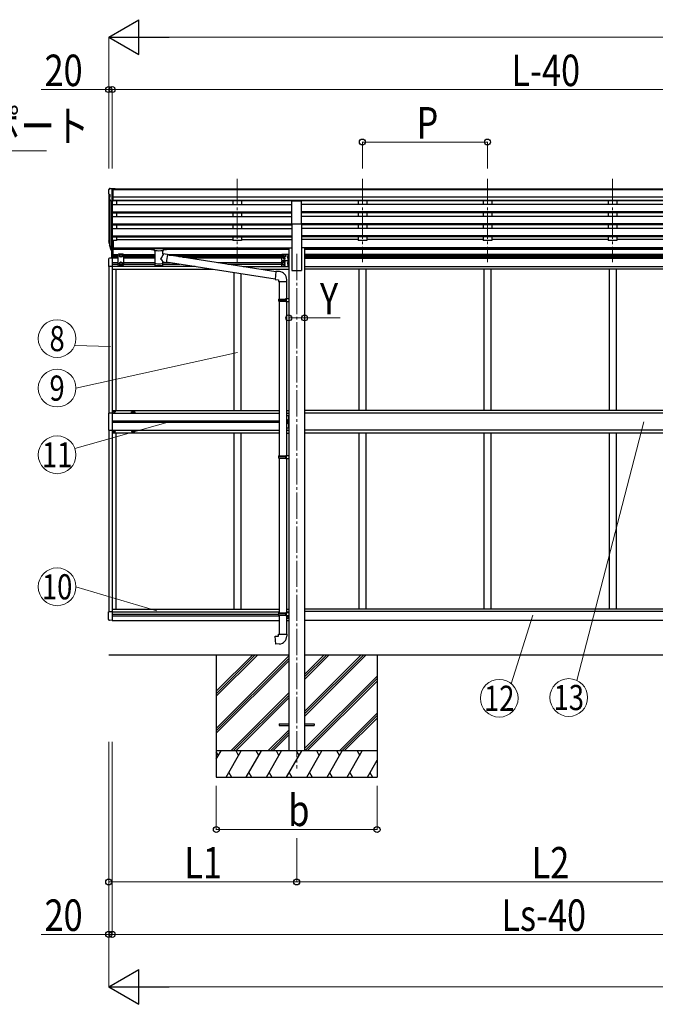
# Model space of a CAD drawing. Units: millimetres. Extents: x 0 to 33640, y 0 to 23760.
# Drawn here: x 6108 to 9746, y 3560 to 9194 of the extents above; entities that cross this region are included whole.
import ezdxf
from ezdxf.enums import TextEntityAlignment as Align

# ---------------------------------------------------------------- set-up
doc = ezdxf.new("R2010")
doc.units = ezdxf.units.MM
doc.linetypes.add('YCENTER_1', pattern=[13, 10, -1, 1, -1])
doc.linetypes.add('YHIDDEN_1', pattern=[4, 3, -1])
for name, color, linetype, lineweight in [('YKK_12', 2, 'Continuous', 13), ('YKK_13', 4, 'Continuous', 30), ('YKK_A1', 4, 'Continuous', 30), ('YKK_D', 6, 'Continuous', 13)]:
    doc.layers.add(name, color=color, linetype=linetype, lineweight=lineweight)
doc.styles.add('text-b', font='extslim2.shx', dxfattribs={"width": 0.8, "bigfont": 'extfont2.shx'})

msp = doc.modelspace()

# ---------------------------------------------------------------- linework, layer by layer
at = {"layer": 'YKK_12', "linetype": 'YCENTER_1', "ltscale": 15}
for p, q in [((7353.1, 8284.4), (7353.1, 7806.9)), ((8069.1, 8284.4), (8069.1, 7806.9)), ((8785.1, 8284.4), (8785.1, 7806.9)), ((9501.1, 8284.4), (9501.1, 7806.9)), ((7693.1, 7853.6), (7693.1, 4910))]:
    msp.add_line(p, q, dxfattribs=at)
at = {"layer": 'YKK_13'}
for p, q in [((6622, 8228.1), (6618, 8222.3)), ((6625.1, 8228.6), (6622.8, 8228.5)), ((6625.1, 8228.6), (6643.6, 8228.6)), ((6637.1, 8155.7), (6637.1, 8228.6)), ((6643.6, 8228.6), (6653.6, 8228.6)), ((6643.6, 8156.7), (6643.6, 8228.6)), ((6653.6, 8227), (6653.6, 8228.6)), ((6615.1, 8219.3), (6615.1, 8218.6)), ((6617.7, 8197.5), (6623, 8194.4)), ((6629.5, 8157.5), (6620.5, 8173.1)), ((6623.1, 8194.1), (6623.1, 8177.9)), ((6637.1, 8155.7), (6631.9, 8156)), ((6643.6, 8156.7), (6637.1, 8156.7)), ((7665.6, 8026.2), (7665.6, 8158)), ((7665.6, 8158), (7720.6, 8158)), ((7720.6, 8026.2), (7720.6, 8158)), ((7665.6, 8026.2), (7720.6, 8026.2)), ((6618.2, 7917.1), (6622.1, 7909.1)), ((6618.8, 7918.5), (6622.1, 7911.4)), ((6620.5, 7905.8), (6620.9, 7901.4)), ((6620.9, 7901.4), (6629.7, 7877.8)), ((6621.5, 7902), (6629.7, 7885.8)), ((6630.7, 7886.9), (6622.9, 7902.3)), ((6637.1, 7931.3), (6637.1, 7876.5)), ((6643.6, 7931.3), (6637.1, 7931.3)), ((6643.6, 7891.1), (6637.1, 7891.1)), ((6643.6, 7931.3), (6643.6, 7877.2)), ((6637.1, 7886.2), (6632, 7886.2)), ((6637.1, 7884.4), (6632.3, 7884.4)), ((6637.1, 7876.5), (6632.3, 7876.5)), ((6635.6, 7830.5), (6635.6, 7876.5)), ((6643.6, 7886.3), (6637.1, 7886.3)), ((6643.6, 7877.2), (6637.1, 7877.2)), ((6637.1, 7830.5), (6637.1, 7876.5)), ((6642.6, 7851), (6642.6, 7877.2)), ((6673.6, 7852), (6669.6, 7848)), ((6669.6, 7848), (6669.6, 7794.5)), ((6700.6, 7852), (6673.6, 7852)), ((6680.6, 7846.7), (6687.1, 7850.5)), ((6680.6, 7839.2), (6680.6, 7846.7)), ((6687.1, 7835.5), (6680.6, 7839.2)), ((6687.1, 7850.5), (6693.6, 7846.7)), ((6693.6, 7839.2), (6687.1, 7835.5)), ((6693.6, 7846.7), (6693.6, 7839.2)), ((6700.6, 7852), (6704.6, 7848)), ((6704.6, 7794.5), (6704.6, 7848)), ((6861.1, 7886.4), (6861.2, 7886.6)), ((6861.1, 7886.4), (6861.1, 7880.6)), ((6861.1, 7886.2), (6861.1, 7884.7)), ((6861.1, 7880.6), (6861.2, 7880.4)), ((6861.2, 7886.6), (6861.3, 7886.7)), ((6861.2, 7880.4), (6861.3, 7880.3)), ((6861.3, 7886.7), (6861.4, 7886.8)), ((6861.3, 7880.3), (6861.4, 7880.2)), ((6861.4, 7886.8), (6861.5, 7886.9)), ((6861.4, 7880.2), (6861.5, 7880.1)), ((6861.5, 7886.9), (6861.6, 7886.9)), ((6861.5, 7880.1), (6861.6, 7880.1)), ((6861.6, 7886.9), (6861.9, 7887)), ((6861.6, 7880.1), (6861.9, 7880)), ((6861.9, 7887), (6862.4, 7887)), ((6861.9, 7880), (6862.4, 7880)), ((6862.4, 7887), (6862.9, 7887)), ((6862.4, 7880), (6862.9, 7880)), ((6862.9, 7887), (6863.1, 7887)), ((6862.9, 7880), (6863.1, 7880)), ((6863.1, 7887), (6946.1, 7887)), ((6863.1, 7884.9), (6946.1, 7884.9)), ((6863.1, 7880), (6877.6, 7880)), ((6877.6, 7874.3), (6877.6, 7880.9)), ((6881.7, 7873.4), (6881.7, 7788)), ((6927.5, 7854.7), (6927.5, 7873.4)), ((6952.8, 7850.7), (6927.5, 7854.7)), ((6931.6, 7874.3), (6931.6, 7880.9)), ((6931.6, 7880), (6946.1, 7880)), ((6952.8, 7850.7), (6945.7, 7805.5)), ((6946.1, 7887), (6946.5, 7887)), ((6946.1, 7880), (6946.5, 7880)), ((6946.5, 7887), (6947, 7887)), ((6946.5, 7880), (6947, 7880)), ((6947, 7887), (6947.5, 7887)), ((6947, 7880), (6947.5, 7880)), ((6947.5, 7887), (6947.8, 7886.9)), ((6947.5, 7880), (6947.8, 7880.1)), ((6947.8, 7886.9), (6947.9, 7886.8)), ((6947.8, 7880.1), (6947.9, 7880.2)), ((6947.9, 7886.8), (6948.1, 7886.7)), ((6947.9, 7880.2), (6948.1, 7880.4)), ((6948.1, 7886.7), (6948.1, 7886.5)), ((6948.1, 7886.5), (6948.1, 7886.4)), ((6948.1, 7886.4), (6948.1, 7880.6)), ((6948.1, 7880.5), (6948.1, 7880.6)), ((6948.1, 7880.4), (6948.1, 7880.5)), ((7573.7, 7752.3), (6952.4, 7848.7)), ((7605.9, 7847), (7605.9, 7822)), ((7610.9, 7852), (7647.9, 7852)), ((7622.9, 7850.5), (7616.4, 7846.7)), ((7616.4, 7846.7), (7616.4, 7839.2)), ((7616.4, 7839.2), (7622.9, 7835.5)), ((7629.4, 7846.7), (7622.9, 7850.5)), ((7622.9, 7835.5), (7629.4, 7839.2)), ((7629.4, 7839.2), (7629.4, 7846.7)), ((7645.4, 7839.5), (7638.4, 7834.5)), ((7638.4, 7834.5), (7645.4, 7829.5)), ((7645.4, 7834.5), (7638.4, 7834.5)), ((7644.9, 7847.5), (7644.1, 7847.3)), ((7644.9, 7839.5), (7644.1, 7839.6)), ((7644.9, 7839.5), (7644.9, 7847.5)), ((7644.9, 7847.5), (7645.4, 7847.4)), ((7644.9, 7839.5), (7645.4, 7839.6)), ((7645.4, 7852), (7645.4, 7817)), ((7645.4, 7847.4), (7645.4, 7839.6)), ((7647.9, 7852), (7647.9, 7817)), ((6616.6, 7824.2), (6616.6, 7781.3)), ((6637.1, 7781.3), (6616.6, 7781.3)), ((6637.1, 7830.5), (6621.8, 7829.7)), ((6673.6, 7790.5), (6669.6, 7794.5)), ((6700.6, 7790.5), (6673.6, 7790.5)), ((6687.1, 7807), (6680.6, 7803.2)), ((6680.6, 7803.2), (6680.6, 7795.7)), ((6680.6, 7795.7), (6687.1, 7792)), ((6693.6, 7803.2), (6687.1, 7807)), ((6687.1, 7792), (6693.6, 7795.7)), ((6693.6, 7795.7), (6693.6, 7803.2)), ((6700.6, 7790.5), (6704.6, 7794.5)), ((6927.6, 7788), (6927.5, 7808.6)), ((6927.5, 7808.3), (6945.7, 7805.5)), ((7570.1, 7710.4), (6946, 7807.2)), ((7605.9, 7812), (7605.9, 7787)), ((7615.9, 7807), (7609.4, 7803.2)), ((7609.4, 7803.2), (7609.4, 7795.7)), ((7609.4, 7795.7), (7615.9, 7792)), ((7610.9, 7817), (7647.9, 7817)), ((7610.9, 7817), (7647.9, 7817)), ((7610.9, 7782), (7647.9, 7782)), ((7622.4, 7803.2), (7615.9, 7807)), ((7615.9, 7792), (7622.4, 7795.7)), ((7622.4, 7795.7), (7622.4, 7803.2)), ((7645.4, 7804.5), (7638.4, 7799.5)), ((7638.4, 7799.5), (7645.4, 7794.5)), ((7645.4, 7799.5), (7638.4, 7799.5)), ((7644.9, 7829.5), (7644.1, 7829.3)), ((7644.9, 7821.5), (7644.1, 7821.6)), ((7644.9, 7812.5), (7644.1, 7812.3)), ((7644.9, 7804.5), (7644.1, 7804.6)), ((7644.9, 7794.5), (7644.1, 7794.3)), ((7644.9, 7786.5), (7644.1, 7786.6)), ((7644.9, 7821.5), (7644.9, 7829.5)), ((7644.9, 7829.5), (7645.4, 7829.4)), ((7644.9, 7821.5), (7645.4, 7821.6)), ((7644.9, 7804.5), (7644.9, 7812.5)), ((7644.9, 7812.5), (7645.4, 7812.4)), ((7644.9, 7804.5), (7645.4, 7804.6)), ((7644.9, 7786.5), (7644.9, 7794.5)), ((7644.9, 7794.5), (7645.4, 7794.4)), ((7644.9, 7786.5), (7645.4, 7786.6)), ((7645.4, 7829.4), (7645.4, 7821.6)), ((7645.4, 7817), (7645.4, 7782)), ((7645.4, 7812.4), (7645.4, 7804.6)), ((7645.4, 7794.4), (7645.4, 7786.6)), ((7647.9, 7817), (7647.9, 7782)), ((7573.9, 7754.2), (7569.9, 7708.4)), ((7594.7, 7752.4), (7573.9, 7754.2)), ((7569.9, 7708.4), (7589.8, 7706.6)), ((7589.8, 7706.6), (7589.8, 7696.6)), ((7589.8, 7696.6), (7635.8, 7696.6)), ((7591.9, 7696.6), (7591.9, 7595.9)), ((7633.9, 7696.6), (7633.9, 7598.5)), ((7635.8, 7696.6), (7635.8, 7707.6)), ((7589.9, 7593.9), (7590.9, 7595.9)), ((7589.9, 7593.9), (7633.9, 7593.9)), ((7589.9, 7593.9), (7589.9, 7585.9)), ((7589.9, 7585.9), (7633.9, 7585.9)), ((7589.9, 7585.9), (7590.9, 7583.9)), ((7590.9, 7595.9), (7633.9, 7595.9)), ((7590.9, 7583.9), (7633.9, 7583.9)), ((7591.9, 7583.9), (7591.9, 6697.7)), ((7629.5, 7593.9), (7629, 7595.9)), ((7629.5, 7585.9), (7629, 7583.9)), ((7629.5, 7593.9), (7629.5, 7585.9)), ((7631.9, 7598.4), (7647.9, 7598.9)), ((7631.9, 7596.4), (7631.9, 7598.4)), ((7631.9, 7596.4), (7633.9, 7596.4)), ((7631.9, 7583.4), (7633.9, 7583.4)), ((7631.9, 7581.4), (7631.9, 7583.4)), ((7631.9, 7581.4), (7647.9, 7580.9)), ((7633.9, 7583.4), (7633.9, 7596.4)), ((7633.9, 7581.4), (7633.9, 6700.3)), ((7647.9, 7598.9), (7647.9, 7580.9)), ((6637.1, 6942.5), (6616.4, 6942.5)), ((6616.4, 6942.5), (6616.4, 6844.5)), ((6645.6, 6951), (6645.6, 6952)), ((6645.6, 6952), (6646.6, 6952)), ((6646.6, 6951), (6645.6, 6951)), ((6647.6, 6953), (6647.6, 6954)), ((6647.6, 6954), (6648.6, 6954)), ((6647.6, 6949), (6647.6, 6950)), ((6648.6, 6949), (6647.6, 6949)), ((6648.6, 6954), (6648.6, 6953)), ((6648.6, 6950), (6648.6, 6949)), ((6649.6, 6952), (6650.6, 6952)), ((6650.6, 6951), (6649.6, 6951)), ((6650.6, 6952), (6650.6, 6951)), ((6645.1, 6893.9), (6645.1, 6893.1)), ((6645.9, 6893.9), (6645.1, 6893.9)), ((6645.1, 6893.1), (6645.9, 6893.1)), ((6647.5, 6895.5), (6646.7, 6895.5)), ((6646.7, 6895.5), (6646.7, 6894.7)), ((6646.7, 6892.2), (6646.7, 6891.4)), ((6646.7, 6891.4), (6647.5, 6891.4)), ((6647.5, 6894.7), (6647.5, 6895.5)), ((6647.5, 6891.4), (6647.5, 6892.2)), ((6649.2, 6893.9), (6648.4, 6893.9)), ((6648.4, 6893.1), (6649.2, 6893.1)), ((6649.2, 6893.1), (6649.2, 6893.9)), ((7633.9, 6929), (7647.9, 6929)), ((7645.4, 6899), (7638.4, 6894)), ((7645.4, 6894), (7638.4, 6894)), ((7645.4, 6889), (7638.4, 6894)), ((7644.9, 6907), (7644.1, 6906.8)), ((7644.9, 6899), (7644.1, 6899.1)), ((7644.9, 6889), (7644.1, 6888.8)), ((7644.9, 6881), (7644.1, 6881.1)), ((7644.9, 6899), (7644.9, 6907)), ((7644.9, 6907), (7645.4, 6906.9)), ((7644.9, 6899), (7645.4, 6899.1)), ((7644.9, 6881), (7644.9, 6889)), ((7644.9, 6889), (7645.4, 6888.9)), ((7644.9, 6881), (7645.4, 6881.1)), ((7645.4, 6929), (7645.4, 6859)), ((7645.4, 6906.9), (7645.4, 6899.1)), ((7645.4, 6888.9), (7645.4, 6881.1)), ((7647.9, 6859), (7647.9, 6929)), ((6616.4, 6844.5), (6637.1, 6844.5)), ((6645.6, 6836), (6645.6, 6835)), ((6646.6, 6836), (6645.6, 6836)), ((6645.6, 6835), (6646.6, 6835)), ((6648.6, 6838), (6647.6, 6838)), ((6647.6, 6838), (6647.6, 6837)), ((6647.6, 6834), (6647.6, 6833)), ((6647.6, 6833), (6648.6, 6833)), ((6648.6, 6837), (6648.6, 6838)), ((6648.6, 6833), (6648.6, 6834)), ((6650.6, 6836), (6649.6, 6836)), ((6649.6, 6835), (6650.6, 6835)), ((6650.6, 6835), (6650.6, 6836)), ((7633.9, 6859), (7647.9, 6859)), ((7589.9, 6695.7), (7590.9, 6697.7)), ((7589.9, 6695.7), (7633.9, 6695.7)), ((7589.9, 6695.7), (7589.9, 6687.7)), ((7589.9, 6687.7), (7633.9, 6687.7)), ((7589.9, 6687.7), (7590.9, 6685.7)), ((7590.9, 6697.7), (7633.9, 6697.7)), ((7590.9, 6685.7), (7633.9, 6685.7)), ((7591.9, 6685.7), (7591.9, 5799.5)), ((7629.5, 6695.7), (7629, 6697.7)), ((7629.5, 6687.7), (7629, 6685.7)), ((7629.5, 6695.7), (7629.5, 6687.7)), ((7631.9, 6700.2), (7647.9, 6700.7)), ((7631.9, 6698.2), (7631.9, 6700.2)), ((7631.9, 6698.2), (7633.9, 6698.2)), ((7631.9, 6685.2), (7633.9, 6685.2)), ((7631.9, 6683.2), (7631.9, 6685.2)), ((7631.9, 6683.2), (7647.9, 6682.8)), ((7633.9, 6685.2), (7633.9, 6698.2)), ((7633.9, 6683.2), (7633.9, 5802.1)), ((7647.9, 6700.7), (7647.9, 6682.8)), ((6637.1, 5805.7), (6616.6, 5805.7)), ((6616.6, 5762.8), (6616.6, 5805.7)), ((7633.9, 5805), (7647.9, 5805)), ((7645.4, 5805), (7645.4, 5802.5)), ((7647.9, 5805), (7647.9, 5770)), ((6637.1, 5756.5), (6621.8, 5757.3)), ((7589.9, 5797.5), (7590.9, 5799.5)), ((7589.9, 5797.5), (7633.9, 5797.5)), ((7589.9, 5797.5), (7589.9, 5789.5)), ((7589.9, 5789.5), (7633.9, 5789.5)), ((7589.9, 5789.5), (7590.9, 5787.5)), ((7590.9, 5799.5), (7633.9, 5799.5)), ((7590.9, 5787.5), (7633.9, 5787.5)), ((7591.9, 5787.5), (7591.9, 5677.5)), ((7629.5, 5797.5), (7629, 5799.5)), ((7629.5, 5789.5), (7629, 5787.5)), ((7629.5, 5797.5), (7629.5, 5789.5)), ((7631.9, 5802), (7647.9, 5802.5)), ((7631.9, 5800), (7631.9, 5802)), ((7631.9, 5800), (7633.9, 5800)), ((7631.9, 5787), (7633.9, 5787)), ((7631.9, 5785), (7631.9, 5787)), ((7631.9, 5785), (7647.9, 5784.6)), ((7633.9, 5787), (7633.9, 5800)), ((7633.9, 5785), (7633.9, 5677.5)), ((7633.9, 5770), (7647.9, 5770)), ((7642.2, 5784.8), (7645.4, 5782.5)), ((7644.9, 5782.5), (7644.1, 5782.3)), ((7644.9, 5774.5), (7644.1, 5774.6)), ((7644.9, 5774.5), (7644.9, 5782.5)), ((7644.9, 5782.5), (7645.4, 5782.4)), ((7644.9, 5774.5), (7645.4, 5774.6)), ((7645.4, 5784.7), (7645.4, 5770)), ((7645.4, 5782.4), (7645.4, 5774.6)), ((7647.9, 5802.5), (7647.9, 5784.6)), ((7570, 5665.8), (7589.9, 5667.5)), ((7574, 5620), (7570, 5665.8)), ((7589.9, 5677.5), (7635.9, 5677.5)), ((7589.9, 5667.5), (7589.9, 5677.5)), ((7635.9, 5677.5), (7635.9, 5666.6)), ((7594.9, 5621.8), (7574, 5620)), ((7593.1, 5164.5), (7593.1, 5155.5)), ((7593.1, 5164.5), (7647.9, 5164.5)), ((7593.1, 5155.5), (7647.9, 5155.5)), ((7738.3, 5164.5), (7793.1, 5164.5)), ((7738.3, 5155.5), (7793.1, 5155.5)), ((7793.1, 5164.5), (7793.1, 5155.5))]:
    msp.add_line(p, q, dxfattribs=at)
at = {"layer": 'YKK_13', "linetype": 'YHIDDEN_1', "ltscale": 0.5}
for p, q in [((7645.2, 7844.7), (7643, 7845.8)), ((7645.2, 7842.3), (7643, 7841.2)), ((7645.8, 7843.5), (7645.2, 7844.7)), ((7645.8, 7843.5), (7645.2, 7842.3)), ((7645.2, 7826.7), (7643, 7827.8)), ((7645.2, 7824.3), (7643, 7823.2)), ((7645.2, 7809.7), (7643, 7810.8)), ((7645.2, 7807.3), (7643, 7806.2)), ((7645.2, 7791.7), (7643, 7792.8)), ((7645.2, 7789.3), (7643, 7788.2)), ((7645.8, 7825.5), (7645.2, 7826.7)), ((7645.8, 7825.5), (7645.2, 7824.3)), ((7645.8, 7808.5), (7645.2, 7809.7)), ((7645.8, 7808.5), (7645.2, 7807.3)), ((7645.8, 7790.5), (7645.2, 7791.7)), ((7645.8, 7790.5), (7645.2, 7789.3)), ((7645.2, 6904.2), (7643, 6905.3)), ((7645.2, 6901.8), (7643, 6900.7)), ((7645.2, 6886.2), (7643, 6887.3)), ((7645.2, 6883.8), (7643, 6882.7)), ((7645.8, 6903), (7645.2, 6904.2)), ((7645.8, 6903), (7645.2, 6901.8)), ((7645.8, 6885), (7645.2, 6886.2)), ((7645.8, 6885), (7645.2, 6883.8)), ((7645.2, 5779.7), (7643, 5780.8)), ((7645.2, 5777.3), (7643, 5776.2)), ((7645.8, 5778.5), (7645.2, 5779.7)), ((7645.8, 5778.5), (7645.2, 5777.3))]:
    msp.add_line(p, q, dxfattribs=at)
at = {"layer": 'YKK_13'}
for centre, radius in [((6687.1, 7843), 8.5), ((6687.1, 7843), 7.5), ((6687.1, 7843), 6.5), ((7622.9, 7843), 8.5), ((7622.9, 7843), 7.5), ((7622.9, 7843), 6.5), ((6687.1, 7799.5), 8.5), ((6687.1, 7799.5), 7.5), ((6687.1, 7799.5), 6.5), ((7615.9, 7799.5), 8.5), ((7615.9, 7799.5), 7.5), ((7615.9, 7799.5), 6.5), ((7622.9, 7826), 4.25), ((6648.1, 6951.5), 5.9), ((6647.1, 6893.5), 3.75), ((6648.1, 6835.5), 5.9)]:
    msp.add_circle(centre, radius, dxfattribs=at)
for centre, radius, start, end in [((6622.9, 8227.5), 1, 93.5, 145), ((6618.1, 8219.3), 3, 93, 180), ((6817.1, 8218.6), 202, 180, 184.949), ((6622, 8201.8), 6.18, 185.7035, 224.999), ((6623.1, 8174.6), 3, 94.7167, 210), ((6622.8, 8177.9), 0.3, 274.7167, 0), ((6622.8, 8194.1), 0.3, 0, 60), ((6632.1, 8159), 3, 210, 266.5), ((6646.3, 7926.2), 29.5, 186.5081, 197.9814), ((6647.7, 7927.9), 30.4, 187.1552, 198.1973), ((7610.9, 7847), 5, 90, 180), ((7615.9, 7834.5), 4.25, 94.7608, 6.2943), ((7649, 7843.5), 6.5, 147.9441, 212.0559), ((7644.3, 7846.4), 0.9, 100, 147.9441), ((7644.3, 7840.5), 0.9, 212.0559, 260), ((6622.1, 7824.2), 5.5, 93, 180), ((7610.9, 7822), 5, 180, 270), ((7610.9, 7812), 5, 90, 180), ((7610.9, 7787), 5, 180, 270), ((7622.9, 7808), 4.25, 274.7608, 186.2943), ((7622.9, 7791), 4.25, 173.7057, 85.2392), ((7649, 7825.5), 6.5, 147.9441, 212.0559), ((7649, 7808.5), 6.5, 147.9441, 212.0559), ((7649, 7790.5), 6.5, 147.9441, 212.0559), ((7644.3, 7828.4), 0.9, 100, 147.9441), ((7644.3, 7822.5), 0.9, 212.0559, 260), ((7644.3, 7811.4), 0.9, 100, 147.9441), ((7644.3, 7805.5), 0.9, 212.0559, 260), ((7644.3, 7793.4), 0.9, 100, 147.9441), ((7644.3, 7787.5), 0.9, 212.0559, 260), ((7590.8, 7707.6), 45, 0, 85), ((6646.6, 6953), 1, 270, 0), ((6646.6, 6950), 1, 0, 90), ((6649.6, 6953), 1, 180, 270), ((6649.6, 6950), 1, 90, 180), ((6645.9, 6894.7), 0.82, 270, 0), ((6645.9, 6892.2), 0.82, 0, 90), ((6648.4, 6894.7), 0.82, 180, 270), ((6648.4, 6892.2), 0.82, 90, 180), ((7649, 6903), 6.5, 147.9441, 212.0559), ((7649, 6885), 6.5, 147.9441, 212.0559), ((7644.3, 6905.9), 0.9, 100, 147.9441), ((7644.3, 6900), 0.9, 212.0559, 260), ((7644.3, 6887.9), 0.9, 100, 147.9441), ((7644.3, 6882), 0.9, 212.0559, 260), ((6646.6, 6837), 1, 270, 0), ((6646.6, 6834), 1, 0, 90), ((6649.6, 6837), 1, 180, 270), ((6649.6, 6834), 1, 90, 180), ((6622.1, 5762.8), 5.5, 180, 267), ((7649, 5778.5), 6.5, 147.9441, 212.0559), ((7644.3, 5781.4), 0.9, 100, 147.9441), ((7644.3, 5775.5), 0.9, 212.0559, 260), ((7590.9, 5666.6), 45, 275, 0)]:
    msp.add_arc(centre, radius, start, end, dxfattribs=at)
for centre, major_axis, ratio, start_param, end_param in [((6705.8, 7925.8), (-89.1, 1.4), 0.57596, -0.08695, 0.084632), ((6705, 7932.4), (87.9, 4.4), 0.541684, 3.065934, 3.222851), ((6621.8, 7905.8), (1.3, 0), 0.90356, 1.370089, 3.347195), ((6707.8, 7922), (-89.1, 0), 0.90356, 0.205602, 0.251535), ((6707.1, 7925.9), (-88.1, 0), 0.90356, 0.266296, 0.300384), ((6632.3, 7887.1), (-3, 0), 0.90356, 0.523599, 1.570796), ((6632.3, 7879.2), (3, 0), 0.90356, 3.665191, 4.712389), ((6632, 7887.6), (-1.5, 0), 0.90356, 0.523599, 1.570796), ((6904.6, 7880.9), (27, 0), 0.070066, 0, 3.141593), ((6904.6, 7874.4), (27.1, 0), 0.069685, 3.141593, 6.283185), ((6915.6, 7876.9), (16, 0), 0.361356, 6.263698, 6.283185), ((6904.6, 7800.4), (22.9, 0), 0.122865, 3.141593, 6.283185)]:
    msp.add_ellipse(centre, major_axis=major_axis, ratio=ratio, start_param=start_param, end_param=end_param, dxfattribs=at)
at = {"layer": 'YKK_13', "extrusion": (0, 0, -1)}
for centre, major_axis, ratio, start_param, end_param in [((6863.1, 7884.7), (2, 0), 0.109601, 3.141593, 4.712389), ((6904.6, 7828.1), (-22.8, -26.6), 0.234429, 3.156333, 4.597638), ((6946.1, 7884.7), (2, 0), 0.109601, 4.712389, 6.283185), ((6904.6, 7788), (22.9, 0), 0.101955, 6.282972, 9.424821), ((6907.2, 7830.8), (20.3, -22.2), 0.045535, 4.975651, 6.24419)]:
    msp.add_ellipse(centre, major_axis=major_axis, ratio=ratio, start_param=start_param, end_param=end_param, dxfattribs=at)
at = {"layer": 'YKK_A1'}
for p, q in [((6643.6, 8227), (11632.6, 8227)), ((6617.1, 8198.1), (6617.1, 7931.6)), ((6622.1, 8170.3), (6622.1, 7904.9)), ((6643.6, 8221.8), (11632.6, 8221.8)), ((11642.6, 8178.3), (6643.6, 8178.3)), ((6631.1, 8156.1), (6631.1, 7886.5)), ((6637.1, 8155.7), (6637.1, 7931.3)), ((6637.1, 8136.7), (7665.6, 8136.7)), ((11642.6, 8160.4), (6643.6, 8160.4)), ((7665.6, 8157.2), (6643.6, 8157.2)), ((6662.1, 8157.2), (6662.1, 8136.7)), ((7328.1, 8157.2), (7328.1, 8136.7)), ((7378.1, 8157.2), (7378.1, 8136.8)), ((10565.6, 8157.2), (7720.6, 8157.2)), ((10565.6, 8136.7), (7720.6, 8136.7)), ((8044.1, 8157.2), (8044.1, 8136.7)), ((8094.1, 8157.2), (8094.1, 8136.8)), ((8760.1, 8157.2), (8760.1, 8136.7)), ((8810.1, 8157.2), (8810.1, 8136.8)), ((9476.1, 8157.2), (9476.1, 8136.7)), ((9526.1, 8157.2), (9526.1, 8136.8)), ((6637.1, 8094.9), (7665.6, 8094.9)), ((6637.1, 8093.4), (7665.6, 8093.4)), ((6637.1, 8089.1), (7665.6, 8089.1)), ((6637.1, 8068.3), (7665.6, 8068.3)), ((6662.1, 8089.1), (6662.1, 8068.3)), ((7328.1, 8089.1), (7328.1, 8068.3)), ((7378.1, 8089.1), (7378.1, 8068.3)), ((10565.6, 8094.9), (7720.6, 8094.9)), ((10565.6, 8093.4), (7720.6, 8093.4)), ((10565.6, 8089.1), (7720.6, 8089.1)), ((10565.6, 8068.3), (7720.6, 8068.3)), ((8044.1, 8089.1), (8044.1, 8068.3)), ((8094.1, 8089.1), (8094.1, 8068.3)), ((8760.1, 8089.1), (8760.1, 8068.3)), ((8810.1, 8089.1), (8810.1, 8068.3)), ((9476.1, 8089.1), (9476.1, 8068.3)), ((9526.1, 8089.1), (9526.1, 8068.3)), ((6637.1, 8026.4), (7665.6, 8026.4)), ((6637.1, 8024.9), (7665.6, 8024.9)), ((6637.1, 8020.6), (7665.6, 8020.6)), ((6662.1, 8020.6), (6662.1, 7999.8)), ((7328.1, 8020.6), (7328.1, 7999.8)), ((7378.1, 8020.6), (7378.1, 7999.8)), ((7665.6, 8026.2), (7665.6, 7760)), ((10565.6, 8026.4), (7720.6, 8026.4)), ((7720.6, 8026.2), (7720.6, 7760)), ((10565.6, 8024.9), (7720.6, 8024.9)), ((10565.6, 8020.6), (7720.6, 8020.6)), ((8044.1, 8020.6), (8044.1, 7999.8)), ((8094.1, 8020.6), (8094.1, 7999.8)), ((8760.1, 8020.6), (8760.1, 7999.8)), ((8810.1, 8020.6), (8810.1, 7999.8)), ((9476.1, 8020.6), (9476.1, 7999.8)), ((9526.1, 8020.6), (9526.1, 7999.8)), ((6637.1, 7999.8), (7665.6, 7999.8)), ((6637.1, 7957.9), (7665.6, 7957.9)), ((6637.1, 7956.4), (7665.6, 7956.4)), ((6637.1, 7952.1), (7665.6, 7952.1)), ((6662.1, 7952.1), (6662.1, 7930.6)), ((7328.1, 7952.1), (7328.1, 7930.6)), ((7378.1, 7952.1), (7378.1, 7930.6)), ((10565.6, 7999.8), (7720.6, 7999.8)), ((10565.6, 7957.9), (7720.6, 7957.9)), ((10565.6, 7956.4), (7720.6, 7956.4)), ((10565.6, 7952.1), (7720.6, 7952.1)), ((8044.1, 7952.1), (8044.1, 7930.6)), ((8094.1, 7952.1), (8094.1, 7930.6)), ((8760.1, 7952.1), (8760.1, 7930.6)), ((8810.1, 7952.1), (8810.1, 7930.6)), ((9476.1, 7952.1), (9476.1, 7930.6)), ((9526.1, 7952.1), (9526.1, 7930.6)), ((6662.1, 7930.6), (6643.6, 7930.6)), ((6643.6, 7888.6), (7647.9, 7888.6)), ((6662.1, 7935.6), (7328.1, 7935.6)), ((7378.1, 7930.6), (7328.1, 7930.6)), ((7378.1, 7935.6), (7665.6, 7935.6)), ((7647.9, 7889), (7647.9, 5010)), ((7647.9, 7889), (7665.6, 7889)), ((8044.1, 7935.6), (7720.6, 7935.6)), ((7738.3, 7889), (7720.6, 7889)), ((7738.3, 7889), (7738.3, 5010)), ((10547.9, 7888.6), (7738.3, 7888.6)), ((8094.1, 7930.6), (8044.1, 7930.6)), ((8760.1, 7935.6), (8094.1, 7935.6)), ((8810.1, 7930.6), (8760.1, 7930.6)), ((9476.1, 7935.6), (8810.1, 7935.6)), ((9526.1, 7930.6), (9476.1, 7930.6)), ((10192.1, 7935.6), (9526.1, 7935.6)), ((6637.1, 7851), (6672.6, 7851)), ((6637.1, 7847.5), (6669.6, 7847.5)), ((6637.1, 7838.5), (6669.6, 7838.5)), ((6637.1, 7835), (6669.6, 7835)), ((6643.6, 7887.2), (7647.9, 7887.2)), ((6877.6, 7879.5), (6643.6, 7879.5)), ((6701.6, 7851), (6881.7, 7851)), ((6704.6, 7847.5), (6881.7, 7847.5)), ((6704.6, 7838.5), (6881.7, 7838.5)), ((6704.6, 7835), (6881.7, 7835)), ((7647.9, 7879.5), (6931.6, 7879.5)), ((6951.3, 7851), (7607.9, 7851)), ((6960.6, 7847.5), (7606, 7847.5)), ((7018.6, 7838.5), (7605.9, 7838.5)), ((7041.2, 7835), (7605.9, 7835)), ((10547.9, 7851), (7738.1, 7851)), ((10547.9, 7847.5), (7738.1, 7847.5)), ((10547.9, 7838.5), (7738.1, 7838.5)), ((10547.9, 7835), (7738.1, 7835)), ((10547.9, 7887.2), (7738.3, 7887.2)), ((10547.9, 7879.5), (7738.3, 7879.5)), ((6617.1, 7781.3), (6617.1, 6942.7)), ((6637.1, 7830.7), (6637.1, 6893.5)), ((6669.6, 7830), (6637.1, 7830)), ((6637.1, 7804), (6669.6, 7804)), ((6637.1, 7795), (6669.6, 7795)), ((7112.1, 7781.5), (6637.1, 7781.5)), ((6881.7, 7830), (6704.6, 7830)), ((6704.6, 7804), (6881.7, 7804)), ((6704.6, 7795), (6881.7, 7795)), ((6927.5, 7804), (6967, 7804)), ((6927.5, 7795), (7025.1, 7795)), ((7445.2, 7830), (7073.4, 7830)), ((7241, 7804), (7605.9, 7804)), ((7299, 7795), (7605.9, 7795)), ((7386, 7781.5), (7647.9, 7781.5)), ((7605.9, 7830), (7445.2, 7830)), ((7738.1, 7830), (10547.9, 7830)), ((10547.9, 7780), (7738.1, 7780)), ((7215.2, 7765.5), (6637.1, 7765.5)), ((6657.1, 7765.5), (6657.1, 6958.5)), ((7333.1, 7746.4), (7333.1, 6958.5)), ((7373.1, 7740.2), (7373.1, 6958.5)), ((7647.9, 7765.5), (7489.2, 7765.5)), ((7665.6, 7760), (7720.6, 7760)), ((10547.9, 7766), (7738.1, 7766)), ((8049.1, 7765.5), (8049.1, 6958.5)), ((8089.1, 7765.5), (8089.1, 6958.5)), ((8765.1, 7765.5), (8765.1, 6958.5)), ((8805.1, 7765.5), (8805.1, 6958.5)), ((9481.1, 7765.5), (9481.1, 6958.5)), ((9521.1, 7765.5), (9521.1, 6958.5)), ((6637.1, 6958), (7592.1, 6958)), ((6637.1, 6942.5), (7592.1, 6942.5)), ((6747.1, 6944.5), (6747.1, 6949.5)), ((6747.1, 6949.5), (6767.1, 6949.5)), ((6767.1, 6944.5), (6747.1, 6944.5)), ((6767.1, 6949.5), (6767.1, 6944.5)), ((7633.9, 6958), (7647.9, 6958)), ((7633.9, 6942.5), (7647.9, 6942.5)), ((10547.9, 6958), (7738.1, 6958)), ((10547.9, 6942.3), (7738.1, 6942.3)), ((6637.1, 6898), (7592.1, 6898)), ((6637.1, 6893.5), (6637.1, 5756.5)), ((7592.1, 6889), (6637.1, 6889)), ((6617.1, 6844.3), (6617.1, 5805.7)), ((6637.1, 6844.5), (7592.1, 6844.5)), ((7592.1, 6829), (6637.1, 6829)), ((6657.1, 6828.5), (6657.1, 5821.5)), ((6767.1, 6842.5), (6747.1, 6842.5)), ((6747.1, 6842.5), (6747.1, 6837.5)), ((6747.1, 6837.5), (6767.1, 6837.5)), ((6767.1, 6837.5), (6767.1, 6842.5)), ((7333.1, 6829), (7333.1, 5821.5)), ((7373.1, 6829), (7373.1, 5821.5)), ((7633.9, 6844.5), (7647.9, 6844.5)), ((7633.9, 6829), (7647.9, 6829)), ((10547.9, 6844.7), (7738.1, 6844.7)), ((10547.9, 6829), (7738.1, 6829)), ((8049.1, 6829), (8049.1, 5821.5)), ((8089.1, 6829), (8089.1, 5821.5)), ((8765.1, 6828.5), (8765.1, 5821.5)), ((8805.1, 6828.5), (8805.1, 5821.5)), ((9481.1, 6828.5), (9481.1, 5821.5)), ((9521.1, 6828.5), (9521.1, 5821.5)), ((6637.1, 5821.5), (7591.9, 5821.5)), ((6637.1, 5805.5), (7591.9, 5805.5)), ((7633.9, 5821.5), (7647.9, 5821.5)), ((7633.9, 5805.5), (7647.9, 5805.5)), ((10547.9, 5821), (7738.1, 5821)), ((10547.9, 5807), (7738.1, 5807)), ((6637.1, 5792), (7589.9, 5792)), ((6637.1, 5783), (7591.9, 5783)), ((6637.1, 5757), (7591.9, 5757)), ((7633.9, 5757), (7647.9, 5757)), ((10547.9, 5757), (7738.1, 5757)), ((6617.1, 5560), (7647.9, 5560)), ((7233.1, 5560), (7233.1, 4860)), ((7233.1, 5322.9), (7470.3, 5560)), ((7233.1, 5337), (7456.1, 5560)), ((7233.1, 5351.1), (7442, 5560)), ((7233.1, 5139), (7647.9, 5553.8)), ((7233.1, 5124.9), (7647.9, 5539.7)), ((7233.1, 5110.7), (7647.9, 5525.5)), ((7738.3, 5207.1), (8091.2, 5560)), ((7738.3, 5221.3), (8077, 5560)), ((7738.3, 5235.4), (8062.9, 5560)), ((7738.3, 5419.3), (7879.1, 5560)), ((7738.3, 5433.4), (7864.9, 5560)), ((7738.3, 5447.6), (7850.8, 5560)), ((7738.3, 5560), (10547.9, 5560)), ((8153.1, 5560), (8153.1, 4860)), ((7738.3, 5023.3), (8153.1, 5438.1)), ((7739.2, 5010), (8153.1, 5423.9)), ((7753.3, 5010), (8153.1, 5409.8)), ((7316.2, 5010), (7647.9, 5341.7)), ((7330.4, 5010), (7647.9, 5327.5)), ((7344.5, 5010), (7647.9, 5313.4)), ((7937.2, 5010), (8153.1, 5226)), ((7951.3, 5010), (8153.1, 5211.8)), ((7965.4, 5010), (8153.1, 5197.7)), ((7528.4, 5010), (7647.9, 5129.5)), ((7542.5, 5010), (7647.9, 5115.4)), ((7556.7, 5010), (7647.9, 5101.3)), ((8153.1, 5010), (7233.1, 5010)), ((7233.1, 4962.9), (7260.3, 5010)), ((7245.3, 4984), (7233.1, 5005.2)), ((7289.2, 4860), (7375.8, 5010)), ((7360.8, 4984), (7345.8, 5010)), ((7404.7, 4860), (7491.3, 5010)), ((7476.3, 4984), (7461.3, 5010)), ((7520.2, 4860), (7606.8, 5010)), ((7591.8, 4984), (7576.8, 5010)), ((7635.6, 4860), (7722.2, 5010)), ((7707.2, 4984), (7692.2, 5010)), ((7751.1, 4860), (7837.7, 5010)), ((7822.7, 4984), (7807.7, 5010)), ((7866.6, 4860), (7953.2, 5010)), ((7938.2, 4984), (7923.2, 5010)), ((7982, 4860), (8068.6, 5010)), ((8038.6, 5010), (8053.6, 4984)), ((8097.5, 4860), (8153.1, 4956.3)), ((7233.1, 4860), (8153.1, 4860)), ((7304.2, 4886), (7319.2, 4860)), ((7419.7, 4886), (7434.7, 4860)), ((7535.2, 4886), (7550.2, 4860)), ((7650.6, 4886), (7665.6, 4860)), ((7766.1, 4886), (7781.1, 4860)), ((7881.6, 4886), (7896.6, 4860)), ((7997, 4886), (8012, 4860)), ((8112.5, 4886), (8127.5, 4860))]:
    msp.add_line(p, q, dxfattribs=at)
at = {"layer": 'YKK_D', "lineweight": -2}
for p, q in [((6617.1, 9094.3), (6790.3, 9194.3)), ((6790.3, 8994.3), (6790.3, 9194.3)), ((6617.1, 9094.3), (6790.3, 8994.3)), ((6617.1, 9094.3), (6963.5, 9094.3)), ((6617.1, 3660), (6790.3, 3760)), ((6790.3, 3560), (6790.3, 3760)), ((6617.1, 3660), (6790.3, 3560)), ((6617.1, 3660), (6963.5, 3660))]:
    msp.add_line(p, q, dxfattribs=at)
at = {"layer": 'YKK_D'}
for p, q in [((6617.1, 8342.3), (6617.1, 9095.3)), ((6817.1, 9094.3), (16481.1, 9094.3)), ((6617.1, 8794.3), (6229.9, 8794.3)), ((6617.1, 8342.3), (6617.1, 8795.3)), ((6637.1, 8794.3), (6617.1, 8794.3)), ((6637.1, 8342.3), (6637.1, 8795.3)), ((6637.1, 8342.3), (6637.1, 8795.3)), ((6637.1, 8794.3), (11649.1, 8794.3)), ((6637.1, 8794.3), (6705.1, 8794.3)), ((8069.1, 8342.3), (8069.1, 8495.3)), ((8069.1, 8494.3), (8785.1, 8494.3)), ((8785.1, 8342.3), (8785.1, 8495.3)), ((5128.9, 8443.6), (6261.4, 8443.6)), ((7647.9, 7480.3), (7647.9, 7488.8)), ((7647.9, 7487.8), (7738.3, 7487.8)), ((7738.3, 7472), (7738.3, 7488.8)), ((7738.3, 7487.8), (7942.3, 7487.8)), ((6626.6, 7324.2), (6422.4, 7330.6)), ((7353.6, 7290.3), (6429.7, 7086)), ((6971.6, 6895.7), (6423.7, 6739.8)), ((9680, 6893.9), (9297.4, 5412.8)), ((6893.5, 5812.2), (6429.7, 5949.1)), ((9045.2, 5787.7), (8921.3, 5394.4)), ((6617.1, 5062.5), (6617.1, 3659)), ((6617.1, 5062.5), (6617.1, 3959)), ((6637.1, 5062.5), (6637.1, 3959)), ((6637.1, 5062.5), (6637.1, 3959)), ((6617.1, 4810), (6617.1, 4259)), ((7233.1, 4810), (7233.1, 4559)), ((8153.1, 4810), (8153.1, 4559)), ((7233.1, 4560), (8153.1, 4560)), ((7693.1, 4510), (7693.1, 4259)), ((7693.1, 4510), (7693.1, 4259)), ((6617.1, 4260), (7693.1, 4260)), ((7693.1, 4260), (10593.1, 4260)), ((6617.1, 3960), (6229.9, 3960)), ((6637.1, 3960), (6617.1, 3960)), ((6637.1, 3960), (11649.1, 3960)), ((6637.1, 3960), (6705.1, 3960)), ((6817.1, 3660), (16481.1, 3660))]:
    msp.add_line(p, q, dxfattribs=at)
at = {"layer": 'YKK_D', "linetype": 'ByBlock', "lineweight": -2}
for centre in [(6617.1, 8794.3), (6637.1, 8794.3), (6637.1, 8794.3), (8069.1, 8494.3), (8785.1, 8494.3), (7647.9, 7487.8), (7738.3, 7487.8), (7233.1, 4560), (8153.1, 4560), (6617.1, 4260), (7693.1, 4260), (7693.1, 4260), (6617.1, 3960), (6637.1, 3960), (6637.1, 3960)]:
    msp.add_circle(centre, 17, dxfattribs=at)
at = {"layer": 'YKK_D'}
for centre in [(6321.7, 7369.4), (6321.7, 7086), (6321.7, 6704.4), (6321.7, 5949.1), (8852.5, 5311.2), (9250.4, 5315.5)]:
    msp.add_circle(centre, 108, dxfattribs=at)

# ---------------------------------------------------------------- texts
at = {"layer": 'YKK_D', "style": 'text-b', "width": 0.8}
for s, p in [('20', (6249.9, 8814.3)), ('L-40', (8922.3, 8814.3)), ('着脱式サポート', (5130.2, 8495.4)), ('P', (8379.1, 8514.3)), ('Y', (7826.3, 7507.8)), ('b', (7645.1, 4580)), ('L1', (7049.5, 4280)), ('L2', (9037.5, 4280)), ('20', (6249.9, 3980)), ('Ls-40', (8864.7, 3980))]:
    msp.add_text(s, height=180, dxfattribs=at).set_placement(p)
msp.add_text('8', height=144, dxfattribs=at).set_placement((6321.7, 7369.4), align=Align.MIDDLE_CENTER)
at = {"layer": 'YKK_D', "ltscale": 20, "style": 'text-b', "width": 0.8}
for s, p in [('9', (6321.7, 7086)), ('11', (6321.7, 6704.4)), ('10', (6321.7, 5949.1)), ('12', (8852.5, 5311.2)), ('13', (9250.4, 5315.5))]:
    msp.add_text(s, height=144, dxfattribs=at).set_placement(p, align=Align.MIDDLE_CENTER)

doc.saveas('drawing.dxf')
